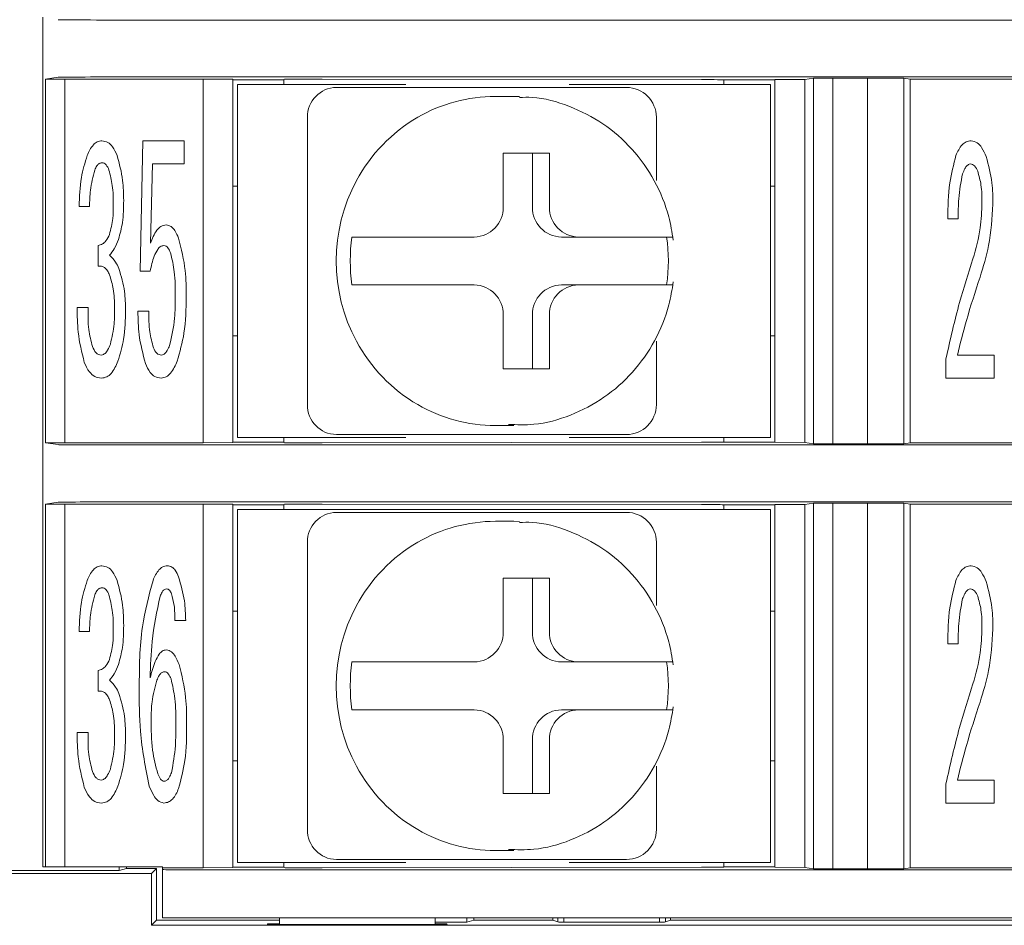
# Model space of a CAD drawing. Units: millimetres. Extents: x 65 to 695, y -19 to 342.
# Drawn here: x 472 to 489, y 69 to 84 of the extents above; entities that cross this region are included whole.
import ezdxf

# ---------------------------------------------------------------- set-up
doc = ezdxf.new("R2010")
doc.units = ezdxf.units.MM
doc.layers.get('0').update_dxf_attribs({"lineweight": 9})

msp = doc.modelspace()

# ---------------------------------------------------------------- linework, layer by layer
at = {"color": 7, "linetype": 'Continuous'}
for p, q in [((472.53480499, 84.28756543), (472.53480499, 83.23756629)), ((473.99045845, 84.23782349), (499.94423, 84.23782349)), ((472.53480499, 83.23756629), (472.53480499, 77.18756632)), ((472.57846353, 83.24934752), (472.79118878, 83.28124531)), ((472.57846353, 83.24934752), (472.89997657, 83.25091773)), ((472.57846353, 77.17578323), (472.57846353, 83.24934752)), ((472.89997657, 83.25091773), (475.20980557, 83.25091773)), ((472.89997657, 83.25091773), (472.89997657, 77.17421488)), ((473.99045845, 83.28730822), (499.94423, 83.28730822)), ((475.20980557, 83.25091773), (475.70980472, 83.24830071)), ((475.20980557, 77.17421488), (475.20980557, 83.25091773)), ((475.70980472, 83.24830071), (475.70980472, 77.17683376)), ((476.55980607, 83.23756629), (475.70980472, 83.23756629)), ((476.56848041, 83.24879245), (476.55980607, 83.24358822)), ((476.55980607, 83.16256688), (476.55980607, 83.24358822)), ((483.53490365, 83.2424073), (477.19787193, 83.25129957)), ((483.90936983, 83.23756629), (483.90547504, 83.23990204)), ((483.90936983, 83.23756629), (484.75980518, 83.23756629)), ((483.90980569, 83.16256688), (483.90980569, 83.23756629)), ((484.75980518, 83.24201615), (485.25980619, 83.24463502)), ((484.75980518, 77.1831146), (484.75980518, 83.24201615)), ((485.25980619, 83.24463502), (485.40473302, 83.26636464)), ((485.25980619, 83.24463502), (485.25980619, 77.18049572)), ((485.40473302, 83.26636464), (485.72624793, 83.26793485)), ((485.40473302, 77.1587661), (485.40473302, 83.26636464)), ((485.72624793, 83.26793485), (486.30440739, 83.26793485)), ((485.72624793, 83.26793485), (485.72624793, 77.15719775)), ((486.30440739, 83.26793485), (486.91487817, 83.26636464)), ((486.30440739, 77.15719775), (486.30440739, 83.26793485)), ((486.91487817, 83.26636464), (487.01790107, 83.25091773)), ((486.91487817, 83.26636464), (486.91487817, 77.1587661)), ((487.01790107, 83.25091773), (489.70980701, 83.25091773)), ((487.01790107, 77.17421488), (487.01790107, 83.25091773)), ((475.78480599, 77.26256759), (475.78480599, 83.16256688)), ((475.78480599, 83.16256688), (476.03656856, 83.16256688)), ((476.03656856, 83.16256688), (478.59744859, 83.16256688)), ((477.43708772, 83.11256603), (477.64414308, 83.11256603)), ((477.64414308, 83.11256603), (478.66553945, 83.11256603)), ((481.25919086, 83.11256603), (482.28058723, 83.11256603)), ((481.32728172, 83.16256688), (484.53656902, 83.16256688)), ((484.53656902, 83.16256688), (484.68480577, 83.16256688)), ((484.68480577, 83.16256688), (484.68480577, 77.26256759)), ((480.40235733, 82.96256536), (480.09177429, 82.96256536)), ((480.40235733, 82.96256536), (480.49339225, 82.96095044)), ((476.95412432, 77.81256572), (476.95412432, 82.61256688)), ((482.78058638, 81.55513764), (482.78058638, 82.61256688)), ((474.15912283, 80.04341856), (474.20658862, 82.2201001)), ((474.20658862, 82.2201001), (474.89749213, 82.2201001)), ((474.89749213, 82.2201001), (474.89749213, 81.8343407)), ((480.99578304, 82.01256604), (480.22304235, 82.01256604)), ((480.22304235, 82.01256604), (480.22304235, 81.1125657)), ((480.71108145, 81.1125657), (480.71108145, 82.01256604)), ((480.99578304, 81.1125657), (480.99578304, 82.01256604)), ((474.36707226, 81.8343407), (474.33542778, 80.51130385)), ((474.89749213, 81.8343407), (474.36707226, 81.8343407)), ((475.70980472, 81.46256604), (475.78480599, 81.46256604)), ((484.68480577, 81.46256604), (484.75980518, 81.46256604)), ((473.31527194, 81.12158836), (473.14122824, 81.12158836)), ((487.82280592, 80.91815957), (487.64876408, 80.91815957)), ((477.69666595, 80.61256469), (477.77431217, 80.61256469)), ((479.74007895, 80.61256469), (478.76591181, 80.61256469)), ((481.19404485, 80.61256469), (481.47874644, 80.61256469)), ((482.45291544, 80.61256469), (481.47874644, 80.61256469)), ((473.45767302, 80.12479008), (473.45767302, 80.47061996)), ((474.32789338, 80.04341856), (474.15912283, 80.04341856)), ((477.69666595, 79.81256605), (477.77431217, 79.81256605)), ((478.76591181, 79.81256605), (479.74007895, 79.81256605)), ((481.19404485, 79.81256605), (481.47874644, 79.81256605)), ((481.47874644, 79.81256605), (482.45291544, 79.81256605)), ((473.10958376, 79.43313406), (473.29116186, 79.43313406)), ((474.12220334, 79.37210635), (474.3037833, 79.37210635)), ((480.22304235, 79.31256504), (480.22304235, 78.4125647)), ((480.71108145, 78.4125647), (480.71108145, 79.31256504)), ((480.99578304, 78.4125647), (480.99578304, 79.31256504)), ((475.70980472, 78.96256656), (475.78480599, 78.96256656)), ((484.68480577, 78.96256656), (484.75980518, 78.96256656)), ((482.78058638, 77.81256572), (482.78058638, 78.8699931)), ((487.80698461, 78.63976643), (488.42404915, 78.63976643)), ((488.42404915, 78.63976643), (488.42404915, 78.25400517)), ((487.61711774, 78.25400517), (487.61711774, 78.578735)), ((480.22304235, 78.4125647), (480.99578304, 78.4125647)), ((488.42404915, 78.25400517), (487.61711774, 78.25400517)), ((480.09177429, 77.46256725), (480.40235733, 77.46256725)), ((480.40235733, 77.46256725), (480.31132241, 77.4641803)), ((477.64414308, 77.31256471), (477.43708772, 77.31256471)), ((478.66553945, 77.31256471), (477.64414308, 77.31256471)), ((482.28058723, 77.31256471), (481.25919086, 77.31256471)), ((472.53480499, 77.18756632), (472.53480499, 76.13756717)), ((472.57846353, 77.17578323), (472.79118878, 77.14388729)), ((472.89997657, 77.17421488), (472.57846353, 77.17578323)), ((472.89997657, 77.17421488), (475.20980557, 77.17421488)), ((473.99045845, 77.13782252), (499.94423, 77.13782252)), ((475.70980472, 77.17683376), (475.20980557, 77.17421488)), ((475.70980472, 77.18455628), (476.55980607, 77.18455628)), ((476.03656856, 77.26256759), (475.78480599, 77.26256759)), ((476.03656856, 77.26256759), (478.59744859, 77.26256759)), ((476.55980607, 77.26256759), (476.55980607, 77.18154625)), ((476.55980607, 77.18154625), (476.56848041, 77.17633829)), ((477.19787193, 77.1738349), (483.53490365, 77.18272344)), ((481.32728172, 77.26256759), (484.53656902, 77.26256759)), ((483.90547504, 77.18523056), (483.90958776, 77.1876967)), ((484.75980518, 77.1876967), (483.90958776, 77.1876967)), ((483.90980569, 77.26256759), (483.90980569, 77.1876967)), ((484.68480577, 77.26256759), (484.53656902, 77.26256759)), ((485.25980619, 77.18049572), (484.75980518, 77.1831146)), ((485.40473302, 77.1587661), (485.25980619, 77.18049572)), ((485.72624793, 77.15719775), (485.40473302, 77.1587661)), ((486.30440739, 77.15719775), (485.72624793, 77.15719775)), ((486.91487817, 77.1587661), (486.30440739, 77.15719775)), ((487.01790107, 77.17421488), (486.91487817, 77.1587661)), ((487.01790107, 77.17421488), (489.70980701, 77.17421488)), ((472.53480499, 76.13756717), (472.53480499, 70.08756534)), ((472.57846353, 76.14934654), (472.79118878, 76.1812462)), ((472.57846353, 76.14934654), (472.89997657, 76.15091861)), ((472.57846353, 70.08756534), (472.57846353, 76.14934654)), ((472.89997657, 76.15091861), (475.20980557, 76.15091861)), ((472.89997657, 76.15091861), (472.89997657, 70.08756534)), ((473.99045845, 76.18730725), (499.94423, 76.18730725)), ((475.20980557, 76.15091861), (475.70980472, 76.14829973)), ((475.20980557, 70.0742139), (475.20980557, 76.15091861)), ((475.70980472, 76.14829973), (475.70980472, 70.07683278)), ((476.55980607, 76.14057721), (475.70980472, 76.14057721)), ((476.56848041, 76.14879147), (476.55980607, 76.14358724)), ((476.55980607, 76.0625659), (476.55980607, 76.14358724)), ((483.53490365, 76.14240632), (477.19787193, 76.15129859)), ((483.90958776, 76.13743679), (483.90547504, 76.13990293)), ((483.90958776, 76.13743679), (484.75980518, 76.13743679)), ((483.90980569, 76.0625659), (483.90980569, 76.13743679)), ((484.75980518, 76.14201517), (485.25980619, 76.14463405)), ((484.75980518, 70.08311362), (484.75980518, 76.14201517)), ((485.25980619, 76.14463405), (485.40473302, 76.16636366)), ((485.25980619, 76.14463405), (485.25980619, 70.08049847)), ((485.40473302, 76.16636366), (485.72624793, 76.16793574)), ((485.40473302, 70.05876512), (485.40473302, 76.16636366)), ((485.72624793, 76.16793574), (486.30440739, 76.16793574)), ((485.72624793, 76.16793574), (485.72624793, 70.05719677)), ((486.30440739, 76.16793574), (486.91487817, 76.16636366)), ((486.30440739, 70.05719677), (486.30440739, 76.16793574)), ((486.91487817, 76.16636366), (487.01790107, 76.15091861)), ((486.91487817, 76.16636366), (486.91487817, 70.05876512)), ((487.01790107, 76.15091861), (489.70980701, 76.15091861)), ((487.01790107, 70.0742139), (487.01790107, 76.15091861)), ((475.78480599, 70.16256661), (475.78480599, 76.0625659)), ((475.78480599, 76.0625659), (476.03656856, 76.0625659)), ((476.03656856, 76.0625659), (484.53656902, 76.0625659)), ((477.43708772, 76.01256505), (477.64414308, 76.01256505)), ((477.64414308, 76.01256505), (478.66553945, 76.01256505)), ((481.25919086, 76.01256505), (482.28058723, 76.01256505)), ((484.53656902, 76.0625659), (484.68480577, 76.0625659)), ((484.68480577, 76.0625659), (484.68480577, 70.16256661)), ((480.40235733, 75.86256624), (480.09177429, 75.86256624)), ((480.40235733, 75.86256624), (480.49339225, 75.86094947)), ((476.95412432, 70.71256475), (476.95412432, 75.51256777)), ((482.78058638, 74.45513667), (482.78058638, 75.51256777)), ((480.99578304, 74.91256506), (480.22304235, 74.91256506)), ((480.22304235, 74.91256506), (480.22304235, 74.01256473)), ((480.71108145, 74.01256473), (480.71108145, 74.91256506)), ((480.99578304, 74.01256473), (480.99578304, 74.91256506)), ((475.70980472, 74.36256693), (475.78480599, 74.36256693)), ((484.68480577, 74.36256693), (484.75980518, 74.36256693)), ((474.92084784, 74.20467422), (474.73926974, 74.20467422)), ((473.31527194, 74.02158738), (473.14122824, 74.02158738)), ((487.82280592, 73.81816045), (487.64876408, 73.81816045)), ((477.69666595, 73.51256744), (477.77431217, 73.51256744)), ((479.74007895, 73.51256744), (478.76591181, 73.51256744)), ((481.19404485, 73.51256744), (481.47874644, 73.51256744)), ((482.45291544, 73.51256744), (481.47874644, 73.51256744)), ((473.45767302, 73.0247891), (473.45767302, 73.37061898)), ((477.69666595, 72.71256507), (477.77431217, 72.71256507)), ((478.76591181, 72.71256507), (479.74007895, 72.71256507)), ((481.19404485, 72.71256507), (481.47874644, 72.71256507)), ((481.47874644, 72.71256507), (482.45291544, 72.71256507)), ((473.10958376, 72.33313308), (473.29116186, 72.33313308)), ((480.22304235, 72.21256778), (480.22304235, 71.31256745)), ((480.71108145, 71.31256745), (480.71108145, 72.21256778)), ((480.99578304, 71.31256745), (480.99578304, 72.21256778)), ((475.70980472, 71.86256559), (475.78480599, 71.86256559)), ((484.68480577, 71.86256559), (484.75980518, 71.86256559)), ((482.78058638, 70.71256475), (482.78058638, 71.76999212)), ((487.80698461, 71.53976546), (488.42404915, 71.53976546)), ((488.42404915, 71.53976546), (488.42404915, 71.15400419)), ((487.61711774, 71.15400419), (487.61711774, 71.47873775)), ((480.22304235, 71.31256745), (480.99578304, 71.31256745)), ((488.42404915, 71.15400419), (487.61711774, 71.15400419)), ((477.64414308, 70.21256746), (477.43708772, 70.21256746)), ((478.66553945, 70.21256746), (477.64414308, 70.21256746)), ((480.09177429, 70.36256627), (480.40235733, 70.36256627)), ((480.40235733, 70.36256627), (480.31132241, 70.36418305)), ((482.28058723, 70.21256746), (481.25919086, 70.21256746)), ((472.57846353, 70.08756534), (472.53480499, 70.08756534)), ((472.89997657, 70.08756534), (472.57846353, 70.08756534)), ((472.89997657, 70.08756534), (474.53480532, 70.08756534)), ((473.80980609, 70.08756534), (473.80980609, 70.02591551)), ((473.93199002, 70.06256492), (473.80980609, 70.02591551)), ((473.93199002, 70.08756534), (473.93199002, 70.06256492)), ((473.93199002, 70.06256492), (474.43480549, 70.06256492)), ((474.34788702, 69.97564644), (474.43480549, 70.06256492)), ((474.43480549, 70.06256492), (474.43480549, 69.19948594)), ((474.53480532, 70.08756534), (474.53480532, 70.0742139)), ((474.53480532, 70.0742139), (474.53480532, 70.0441061)), ((474.53480532, 70.0742139), (475.20980557, 70.0742139)), ((475.70980472, 70.07683278), (475.20980557, 70.0742139)), ((475.70980472, 70.08455531), (476.55980607, 70.08455531)), ((476.03656856, 70.16256661), (475.78480599, 70.16256661)), ((476.03656856, 70.16256661), (478.59744859, 70.16256661)), ((476.55980607, 70.16256661), (476.55980607, 70.08154527)), ((476.55980607, 70.08154527), (476.56848041, 70.07634104)), ((477.19787193, 70.07383392), (483.53490365, 70.08272246)), ((481.32728172, 70.16256661), (484.53656902, 70.16256661)), ((483.90547504, 70.08522958), (483.90958776, 70.08769573)), ((484.75980518, 70.08769573), (483.90958776, 70.08769573)), ((483.90980569, 70.16256661), (483.90980569, 70.08769573)), ((484.68480577, 70.16256661), (484.53656902, 70.16256661)), ((485.25980619, 70.08049847), (484.75980518, 70.08311362)), ((485.25980619, 70.08049847), (485.40473302, 70.05876512)), ((485.72624793, 70.05719677), (485.40473302, 70.05876512)), ((485.72624793, 70.05719677), (486.30440739, 70.05719677)), ((486.91487817, 70.05876512), (486.30440739, 70.05719677)), ((486.91487817, 70.05876512), (487.01790107, 70.0742139)), ((487.01790107, 70.0742139), (489.70980701, 70.0742139)), ((474.34788702, 69.97564644), (471.37172373, 69.97564644)), ((473.80980609, 70.02591551), (472.00980542, 70.02591551)), ((474.34788702, 69.11256746), (474.34788702, 69.97564644)), ((474.53480532, 69.23756585), (474.53480532, 70.0441061)), ((475.73480514, 70.03782527), (499.03480468, 70.03782527)), ((475.73480514, 69.23756585), (474.53480532, 69.23756585)), ((475.73480514, 69.23756585), (499.03480468, 69.23756585)), ((476.4848048, 69.12827329), (476.4848048, 69.23756585)), ((479.08480597, 69.12827329), (479.08480597, 69.23756585)), ((479.6161106, 69.16387961), (479.6161106, 69.23756585)), ((479.7348058, 69.19948594), (479.7348058, 69.23756585)), ((481.05218952, 69.23756585), (481.05218952, 69.19948594)), ((481.13480528, 69.23756585), (481.13480528, 69.16962401)), ((481.23480511, 69.16283281), (481.23480511, 69.23756585)), ((482.83480612, 69.23756585), (482.83480612, 69.16283281)), ((482.93480595, 69.16962401), (482.93480595, 69.23756585)), ((483.01741985, 69.23756585), (483.01741985, 69.19948594)), ((474.34788702, 69.11256746), (474.43480549, 69.19948594)), ((491.88480658, 69.11256746), (474.34788702, 69.11256746)), ((474.43480549, 69.19948594), (476.4848048, 69.19948594)), ((476.28480514, 69.12827329), (476.2856098, 69.13978816)), ((479.28480563, 69.12827329), (476.28480514, 69.12827329)), ((476.2856098, 69.13978816), (476.4848048, 69.13978816)), ((479.08480597, 69.16387961), (479.6161106, 69.16387961)), ((479.08480597, 69.13978816), (479.28400097, 69.13978816)), ((479.28400097, 69.13978816), (479.28480563, 69.12827329)), ((479.6161106, 69.16387961), (479.7348058, 69.19948594)), ((479.7348058, 69.19948594), (481.05218952, 69.19948594)), ((481.15360124, 69.16283281), (481.05218952, 69.19948594)), ((482.91601, 69.16283281), (481.15360124, 69.16283281)), ((482.91601, 69.16283281), (483.01741985, 69.19948594)), ((483.01741985, 69.19948594), (490.98480625, 69.19948594))]:
    msp.add_line(p, q, dxfattribs=at)
for centre, radius, start, end in [((477.44575782, 82.62093772), 0.49170476, 91.010334039, 180.9754568), ((482.28058724, 82.61256604), 0.5, 0, 90), ((480.09416899, 80.37617976), 2.5863867, 90.053049369, 120.15424379), ((480.1566678, 80.27523681), 2.70506673, 120.224873649, 151.761070849), ((480.26830738, 80.21256537), 2.83307318, 151.712731475, 208.287268525), ((479.73140859, 81.10419329), 0.49170504, 271.010363419, 0.975640735), ((481.20271793, 81.10419591), 0.49170772, 179.024670639, 268.989325207), ((481.4874168, 81.10419329), 0.49170504, 179.024359265, 268.989636581), ((480.5141744, 80.21256537), 2.84576059, 171.919763709, 188.080236291), ((480.13524967, 80.21256537), 2.84576059, 351.919763709, 8.080236291), ((479.73141073, 79.32093953), 0.49170294, 359.024113886, 88.989881959), ((481.20271579, 79.3209369), 0.49170561, 91.010429417, 180.975574737), ((481.48741465, 79.32093953), 0.49170294, 91.010118041, 180.975886114), ((480.15668939, 80.14991891), 2.70509757, 208.239178788, 239.774977579), ((477.4457608, 77.80419593), 0.49170772, 179.024670639, 268.989325207), ((480.09416939, 80.04895433), 2.58638819, 239.845765097, 269.946941744), ((482.28058724, 77.81256604), 0.5, 270, 0), ((477.44575485, 75.52093965), 0.4917018, 91.009993286, 180.975584237), ((482.28058724, 75.51256604), 0.5, 0, 90), ((480.09418105, 73.27613598), 2.58643138, 90.053315496, 120.153977663), ((480.15667106, 73.17523679), 2.70506915, 120.224923804, 151.761121559), ((480.26830738, 73.11256439), 2.83307318, 151.712731475, 208.287268525), ((479.73141611, 74.0041887), 0.49169758, 271.009501814, 0.97607571), ((481.2027104, 74.00419133), 0.49170025, 179.024235662, 268.990186815), ((481.48740927, 74.0041887), 0.49169758, 179.02392429, 268.990498186), ((480.51420665, 73.11256626), 2.84579278, 171.91981783, 188.08018217), ((480.13521743, 73.11256626), 2.84579278, 351.91981783, 8.08018217), ((479.73141454, 72.22094229), 0.49169913, 359.024104386, 88.990318091), ((481.20271198, 72.22093966), 0.4917018, 91.009993286, 180.975584237), ((481.48741084, 72.22094229), 0.49169913, 91.009681909, 180.975895614), ((480.15668939, 73.04991794), 2.70509757, 208.239178788, 239.774977579), ((477.44575328, 70.70419135), 0.49170025, 179.024235662, 268.990186815), ((480.09416939, 72.94895335), 2.58638819, 239.845765097, 269.946941744), ((482.28058724, 70.71256604), 0.5, 270, 0)]:
    msp.add_arc(centre, radius, start, end, dxfattribs=at)
for centre, major_axis, start_param, end_param in [((473.99045849, 84.24410695), (1.2, 0), 3.1764992386, 4.7123889804), ((473.99045849, 83.28102514), (1.2, 0), 1.5707963268, 3.1066860686), ((477.06846221, 83.24877005), (0.5, 0), 1.308996939, 3.1328660073), ((483.40549463, 83.23987925), (0.5, 0), 0.0087266463, 1.308996939), ((473.99045849, 77.14410695), (1.2, 0), 3.1764992386, 4.7123889804), ((477.06846221, 77.17636204), (0.5, 0), 3.1503192999, 4.9741883682), ((483.40549463, 77.18525284), (0.5, 0), 4.9741883682, 6.2744586609), ((473.99045849, 76.18102514), (1.2, 0), 1.5707963268, 3.1066860685), ((477.06846221, 76.14877005), (0.5, 0), 1.308996939, 3.1328660073), ((483.40549463, 76.13987925), (0.5, 0), 0.0087266463, 1.308996939), ((477.06846221, 70.07636204), (0.5, 0), 3.1503192999, 4.9741883682), ((483.40549463, 70.08525284), (0.5, 0), 4.9741883682, 6.2744586609), ((475.73480542, 70.04410695), (1.2, 0), 3.1415926536, 4.7123889804)]:
    msp.add_ellipse(centre, major_axis=major_axis, ratio=0.0052360356, start_param=start_param, end_param=end_param, dxfattribs=at)
for points, knots in [([(478.66553945, 83.11256603), (478.83049904, 83.11256603), (479.52193549, 83.11256603), (480.39749949, 83.11256603), (481.0771848, 83.11256603), (481.25919086, 83.11256603)], [0, 0, 0, 0, 0.1866113427, 0.7821908605, 1, 1, 1, 1]), ([(483.06409774, 80.56254149), (483.04218118, 80.6929031), (482.9843477, 81.03690167), (482.76676683, 81.56480513), (482.39210172, 82.09640314), (481.90317678, 82.52539628), (481.33085169, 82.81360332), (480.84637801, 82.95518964), (480.56462101, 82.94619005), (480.4947259, 82.94395753)], [0, 0, 0, 0, 0.10288615033, 0.27149626523, 0.44035079663, 0.60894417543, 0.77709108123, 0.94470326051, 1, 1, 1, 1]), ([(473.27534055, 81.97598741), (473.30351466, 82.03908544), (473.34277472, 82.12701129), (473.43974553, 82.2089854), (473.49391803, 82.21639923), (473.52096011, 82.2201001)], [0, 0, 0, 0, 0.5600108456, 0.7803641081, 1, 1, 1, 1]), ([(473.52096011, 82.2201001), (473.55585212, 82.21416222), (473.62587503, 82.20224582), (473.71571368, 82.10778698), (473.75195322, 82.02600324), (473.77411594, 81.97598741)], [0, 0, 0, 0, 0.2783932128, 0.5586926309, 1, 1, 1, 1]), ([(487.78362704, 81.97598741), (487.81247624, 82.04031447), (487.85269256, 82.12998756), (487.95406626, 82.21000468), (488.00923513, 82.21673794), (488.03678287, 82.2201001)], [0, 0, 0, 0, 0.5596003345, 0.7800930742, 1, 1, 1, 1]), ([(488.03678287, 82.2201001), (488.07270718, 82.21243299), (488.14494588, 82.19701552), (488.23037552, 82.09220733), (488.26733465, 82.00746913), (488.28993869, 81.9556436)], [0, 0, 0, 0, 0.2775777644, 0.5581696232, 1, 1, 1, 1]), ([(473.14122824, 81.12158836), (473.14636855, 81.28448863), (473.15554343, 81.5752467), (473.23875093, 81.85358923), (473.27534055, 81.97598741)], [0, 0, 0, 0, 0.5602605614, 1, 1, 1, 1]), ([(473.77411594, 81.97598741), (473.81211658, 81.8379951), (473.880041, 81.59134013), (473.88339368, 81.3358547), (473.88487068, 81.22330182)], [0, 0, 0, 0, 0.5594548106, 1, 1, 1, 1]), ([(487.64876408, 80.91815957), (487.65111465, 81.11892802), (487.65530851, 81.47713725), (487.7444482, 81.82367604), (487.78362704, 81.97598741)], [0, 0, 0, 0, 0.56047815814, 1, 1, 1, 1]), ([(488.28993869, 81.9556436), (488.32833068, 81.81000604), (488.39696191, 81.54965785), (488.39955345, 81.28075429), (488.4006953, 81.16227412)], [0, 0, 0, 0, 0.55939529741, 1, 1, 1, 1]), ([(473.40191846, 81.73187287), (473.37332383, 81.61973237), (473.32220486, 81.41925743), (473.31739242, 81.21263261), (473.31527194, 81.12158836)], [0, 0, 0, 0, 0.5593741008, 1, 1, 1, 1]), ([(473.52096011, 81.85393014), (473.50411141, 81.85061921), (473.47020838, 81.84395695), (473.42992184, 81.79533787), (473.41253034, 81.75592292), (473.40191846, 81.73187287)], [0, 0, 0, 0, 0.278043197, 0.5594794552, 1, 1, 1, 1]), ([(473.63925112, 81.73187287), (473.62575682, 81.76275166), (473.60691435, 81.8058686), (473.56090042, 81.84797491), (473.5342383, 81.85195032), (473.52096011, 81.85393014)], [0, 0, 0, 0, 0.55880742924, 0.78027863317, 1, 1, 1, 1]), ([(473.71082698, 81.14193217), (473.71062532, 81.25388683), (473.71026554, 81.45362493), (473.66093259, 81.64692076), (473.63925112, 81.73187287)], [0, 0, 0, 0, 0.5605072962, 1, 1, 1, 1]), ([(488.02096156, 81.83358633), (488.00206289, 81.82633338), (487.96365301, 81.81159239), (487.92722269, 81.74639128), (487.90680711, 81.69942529), (487.89438365, 81.67084516)], [0, 0, 0, 0, 0.27493229, 0.5587758046, 1, 1, 1, 1]), ([(488.14753947, 81.71153092), (488.13340484, 81.74392661), (488.11368166, 81.78913091), (488.06240387, 81.82854572), (488.03476103, 81.83190791), (488.02096156, 81.83358633)], [0, 0, 0, 0, 0.5588133171, 0.7797569906, 1, 1, 1, 1]), ([(487.89438365, 81.67084516), (487.86798512, 81.53167964), (487.82077943, 81.28282465), (487.82218596, 81.02972152), (487.82280592, 80.91815957)], [0, 0, 0, 0, 0.55922332732, 1, 1, 1, 1]), ([(488.21836097, 81.18261606), (488.21773915, 81.28323208), (488.21662944, 81.46279512), (488.16863903, 81.63556888), (488.14753947, 81.71153092)], [0, 0, 0, 0, 0.5603381458, 1, 1, 1, 1]), ([(473.64753803, 80.65370307), (473.66980568, 80.74346976), (473.70961869, 80.90396633), (473.71045738, 81.06914077), (473.71082698, 81.14193217)], [0, 0, 0, 0, 0.5593059668, 1, 1, 1, 1]), ([(473.88487068, 81.22330182), (473.88386534, 81.09947668), (473.8820714, 80.87852108), (473.82330624, 80.6658293), (473.79747351, 80.57233156)], [0, 0, 0, 0, 0.5604073267, 1, 1, 1, 1]), ([(488.06842921, 80.24684922), (488.11685543, 80.41842263), (488.20334619, 80.72485819), (488.2137724, 81.04272363), (488.21836097, 81.18261606)], [0, 0, 0, 0, 0.5599004503, 1, 1, 1, 1]), ([(488.4006953, 81.16227412), (488.38744963, 80.92957939), (488.36378726, 80.5138884), (488.24084168, 80.11660139), (488.18671835, 79.94170696)], [0, 0, 0, 0, 0.5597781321, 1, 1, 1, 1]), ([(474.33542778, 80.51130385), (474.36349917, 80.58594716), (474.40259822, 80.68991364), (474.50321864, 80.79837129), (474.56573969, 80.81043785), (474.59687052, 80.8164461)], [0, 0, 0, 0, 0.56102829999, 0.78142479319, 1, 1, 1, 1]), ([(474.59687052, 80.8164461), (474.62634691, 80.80911655), (474.68564107, 80.79437255), (474.75290749, 80.7052707), (474.78371248, 80.63541341), (474.8025587, 80.59267537)], [0, 0, 0, 0, 0.27733383361, 0.55787949599, 1, 1, 1, 1]), ([(473.45767302, 80.47061996), (473.48284919, 80.47732074), (473.53332993, 80.49075648), (473.6026638, 80.55629443), (473.63053648, 80.61679775), (473.64753803, 80.65370307)], [0, 0, 0, 0, 0.2795643687, 0.5605545381, 1, 1, 1, 1]), ([(473.79747351, 80.57233156), (473.77687846, 80.51854554), (473.7401594, 80.4226501), (473.67579959, 80.34289766), (473.64753803, 80.30787692)], [0, 0, 0, 0, 0.5608819295, 1, 1, 1, 1]), ([(474.8025587, 80.59267537), (474.84706062, 80.4131331), (474.92662444, 80.09213424), (474.92836818, 79.76179401), (474.92913661, 79.6162209)], [0, 0, 0, 0, 0.5593236868, 1, 1, 1, 1]), ([(478.76591181, 80.61256469), (478.67513715, 80.61256469), (478.49210993, 80.61256469), (478.21853046, 80.61256469), (478.01468739, 80.61256469), (477.86037912, 80.61256469), (477.79770759, 80.61256469), (477.77449626, 80.61256469), (477.77431217, 80.61256469)], [0, 0, 0, 0, 0.216931335, 0.4373945038, 0.6538167105, 0.7874541141, 0.9983143652, 1, 1, 1, 1]), ([(483.05566741, 80.61256469), (483.05622804, 80.61256469), (483.06816408, 80.61256469), (483.01724171, 80.61256469), (482.88797912, 80.61256469), (482.68871973, 80.61256469), (482.52833171, 80.61256469), (482.45291544, 80.61256469)], [0, 0, 0, 0, 0.012425584, 0.2645458871, 0.5177001597, 0.7732171173, 1, 1, 1, 1]), ([(474.55693727, 80.47061996), (474.5356858, 80.46598455), (474.49298472, 80.45667051), (474.43817949, 80.3866368), (474.37392386, 80.25292706), (474.34630891, 80.12723713), (474.32789338, 80.04341856)], [0, 0, 0, 0, 0.1239760725, 0.2491080081, 0.4992543614, 1, 1, 1, 1]), ([(474.66769387, 80.34856082), (474.65489955, 80.37833222), (474.6370355, 80.41990047), (474.59548723, 80.46377547), (474.56973857, 80.46834711), (474.55693727, 80.47061996)], [0, 0, 0, 0, 0.5592763096, 0.7808882627, 1, 1, 1, 1]), ([(473.64753803, 80.30787692), (473.68520759, 80.27174137), (473.75255686, 80.20713476), (473.78948625, 80.12173877), (473.80576042, 80.08410619)], [0, 0, 0, 0, 0.5593166343, 1, 1, 1, 1]), ([(474.74680414, 79.6162209), (474.74735135, 79.75487925), (474.74832743, 80.00220821), (474.69230766, 80.24283499), (474.66769387, 80.34856082)], [0, 0, 0, 0, 0.5606232008, 1, 1, 1, 1]), ([(487.61711774, 78.578735), (487.6878107, 78.89382953), (487.81405044, 79.45650861), (487.99070111, 80.00535236), (488.06842921, 80.24684922)], [0, 0, 0, 0, 0.55998978425, 1, 1, 1, 1]), ([(473.64753803, 79.98239086), (473.637961, 80.00471211), (473.61883834, 80.04928143), (473.57343503, 80.10106777), (473.51518282, 80.1288056), (473.47685005, 80.12612908), (473.45767302, 80.12479008)], [0, 0, 0, 0, 0.2807544108, 0.5605882841, 0.7801721159, 1, 1, 1, 1]), ([(473.80576042, 80.08410619), (473.84314245, 79.95756848), (473.90993617, 79.73147256), (473.91450385, 79.49609529), (473.91651516, 79.39245016)], [0, 0, 0, 0, 0.559663825, 1, 1, 1, 1]), ([(473.73418455, 79.43313406), (473.73150961, 79.53796124), (473.7267337, 79.72512215), (473.67173322, 79.90379229), (473.64753803, 79.98239086)], [0, 0, 0, 0, 0.5600912183, 1, 1, 1, 1]), ([(488.18671835, 79.94170696), (488.1075054, 79.70108401), (487.96605245, 79.27139637), (487.85558905, 78.83276597), (487.80698461, 78.63976643)], [0, 0, 0, 0, 0.55999506889, 1, 1, 1, 1]), ([(477.77431217, 79.81256605), (477.78496919, 79.81256605), (477.81169751, 79.81256605), (477.89945153, 79.81256605), (478.06426618, 79.81256605), (478.30914612, 79.81256605), (478.55445124, 79.81256605), (478.70451076, 79.81256605), (478.76591181, 79.81256605)], [0, 0, 0, 0, 0.0849621547, 0.2130891788, 0.4254910944, 0.6378315212, 0.8518086222, 1, 1, 1, 1]), ([(480.30999062, 77.48117507), (480.4515366, 77.47609706), (480.80422352, 77.46344428), (481.35506373, 77.61799937), (481.91993753, 77.91271879), (482.40136325, 78.3396155), (482.77064291, 78.86831754), (482.98521876, 79.39215111), (483.04247083, 79.7336053), (483.06409774, 79.86258925)], [0, 0, 0, 0, 0.1066231315, 0.2656704541, 0.424592814, 0.5836526851, 0.7430635567, 0.9029425437, 1, 1, 1, 1]), ([(482.45291544, 79.81256605), (482.46438184, 79.81256605), (482.56638594, 79.81256605), (482.74736698, 79.81256605), (482.93750664, 79.81256605), (483.04601188, 79.81256605), (483.0471772, 79.81256605), (483.04765058, 79.81256605)], [0, 0, 0, 0, 0.03393251, 0.3018606941, 0.564906998, 0.823256046, 1, 1, 1, 1]), ([(474.6518707, 78.80250947), (474.6857594, 78.95244675), (474.74635877, 79.22056288), (474.74666789, 79.49517763), (474.74680414, 79.6162209)], [0, 0, 0, 0, 0.55922515887, 1, 1, 1, 1]), ([(474.92913661, 79.6162209), (474.92683807, 79.41094321), (474.92273602, 79.04459884), (474.82251272, 78.69274632), (474.77844862, 78.53805111)], [0, 0, 0, 0, 0.5603407672, 1, 1, 1, 1]), ([(473.2278729, 78.5177073), (473.18610183, 78.68601953), (473.11141893, 78.98694661), (473.11014511, 79.29665112), (473.10958376, 79.43313406)], [0, 0, 0, 0, 0.55931238393, 1, 1, 1, 1]), ([(473.29116186, 79.43313406), (473.28944777, 79.30968623), (473.28638979, 79.08945217), (473.33943001, 78.87598017), (473.36273958, 78.78216566)], [0, 0, 0, 0, 0.5605301011, 1, 1, 1, 1]), ([(473.6633612, 78.82284955), (473.68880603, 78.93531254), (473.73430145, 79.13639669), (473.73422031, 79.34236179), (473.73418455, 79.43313406)], [0, 0, 0, 0, 0.5592832531, 1, 1, 1, 1]), ([(473.91651516, 79.39245016), (473.91372299, 79.22956929), (473.90873919, 78.93884017), (473.82622484, 78.66046619), (473.78993911, 78.53805111)], [0, 0, 0, 0, 0.56024956847, 1, 1, 1, 1]), ([(474.24878126, 78.49736721), (474.20627339, 78.65792483), (474.13028489, 78.94494306), (474.12467505, 79.24146041), (474.12220334, 79.37210635)], [0, 0, 0, 0, 0.5593986471, 1, 1, 1, 1]), ([(474.3037833, 79.37210635), (474.30437953, 79.25610352), (474.30544334, 79.0491253), (474.35924537, 78.84954538), (474.38289357, 78.76182184)], [0, 0, 0, 0, 0.5604591325, 1, 1, 1, 1]), ([(473.36273958, 78.78216566), (473.37956431, 78.74411226), (473.40304047, 78.69101496), (473.4639672, 78.64560302), (473.49644928, 78.6417106), (473.51267321, 78.63976643)], [0, 0, 0, 0, 0.55870891458, 0.77958705962, 1, 1, 1, 1]), ([(473.51267321, 78.63976643), (473.53499536, 78.64706838), (473.58024054, 78.66186882), (473.62511167, 78.73583141), (473.64888577, 78.78991778), (473.6633612, 78.82284955)], [0, 0, 0, 0, 0.2758207348, 0.559066241, 1, 1, 1, 1]), ([(474.51775839, 78.63976643), (474.53764695, 78.64632523), (474.57782416, 78.65957477), (474.61789519, 78.72516268), (474.63900168, 78.77321254), (474.6518707, 78.80250947)], [0, 0, 0, 0, 0.2767169527, 0.5590004727, 1, 1, 1, 1]), ([(474.38289357, 78.76182184), (474.39837594, 78.72861057), (474.41998259, 78.68226212), (474.47477003, 78.64392223), (474.50343205, 78.6411514), (474.51775839, 78.63976643)], [0, 0, 0, 0, 0.5583877569, 0.7792658158, 1, 1, 1, 1]), ([(473.51267321, 78.25400517), (473.47400984, 78.25984528), (473.39650346, 78.27155262), (473.29322142, 78.37199626), (473.25267295, 78.46240932), (473.2278729, 78.5177073)], [0, 0, 0, 0, 0.2788056625, 0.5589067328, 1, 1, 1, 1]), ([(473.78993911, 78.53805111), (473.7584475, 78.46545745), (473.71457773, 78.36433), (473.60524187, 78.26869169), (473.54348676, 78.25889391), (473.51267321, 78.25400517)], [0, 0, 0, 0, 0.560381838, 0.7806464753, 1, 1, 1, 1]), ([(474.50947148, 78.25400517), (474.47386428, 78.25932175), (474.40249677, 78.26997778), (474.30890246, 78.36377058), (474.27159595, 78.44667018), (474.24878126, 78.49736721)], [0, 0, 0, 0, 0.2789100857, 0.5590193542, 1, 1, 1, 1]), ([(474.77844862, 78.53805111), (474.7475, 78.46695644), (474.70439377, 78.36793352), (474.60049864, 78.26970003), (474.53976823, 78.25922892), (474.50947148, 78.25400517)], [0, 0, 0, 0, 0.5605706859, 0.7807806619, 1, 1, 1, 1]), ([(481.25919086, 77.31256471), (481.10242836, 77.31256471), (480.4453504, 77.31256471), (479.57976821, 77.31256471), (478.85864247, 77.31256471), (478.66553945, 77.31256471)], [0, 0, 0, 0, 0.1866113293, 0.7821908176, 1, 1, 1, 1]), ([(478.66553945, 76.01256505), (478.83049904, 76.01256505), (479.52193549, 76.01256505), (480.39749949, 76.01256505), (481.0771848, 76.01256505), (481.25919086, 76.01256505)], [0, 0, 0, 0, 0.1866113427, 0.7821908605, 1, 1, 1, 1]), ([(483.06409774, 73.46254052), (483.04218114, 73.59290211), (482.98434747, 73.93690121), (482.76676728, 74.46480553), (482.39210224, 74.99640404), (481.90317617, 75.42539532), (481.33085147, 75.71360177), (480.84637819, 75.85519069), (480.56462102, 75.84619096), (480.4947259, 75.84395842)], [0, 0, 0, 0, 0.1028861252, 0.2714966466, 0.4403511368, 0.6089441594, 0.7770910241, 0.944703274, 1, 1, 1, 1]), ([(473.27534055, 74.87598644), (473.30351449, 74.93908518), (473.34277425, 75.02701184), (473.43974553, 75.10898628), (473.49391803, 75.11640011), (473.52096011, 75.12010098)], [0, 0, 0, 0, 0.5600127802, 0.7803650738, 1, 1, 1, 1]), ([(473.52096011, 75.12010098), (473.55585211, 75.11416311), (473.62587501, 75.10224669), (473.71571417, 75.00778749), (473.75195335, 74.92600296), (473.77411594, 74.87598644)], [0, 0, 0, 0, 0.2783919828, 0.5586901625, 1, 1, 1, 1]), ([(474.37535917, 74.87598644), (474.40263882, 74.93787865), (474.44065733, 75.02413525), (474.53295471, 75.10815638), (474.58615896, 75.11612636), (474.61269183, 75.12010098)], [0, 0, 0, 0, 0.560138604, 0.7806418514, 1, 1, 1, 1]), ([(474.61269183, 75.12010098), (474.63890448, 75.11570362), (474.69148727, 75.10688247), (474.75846586, 75.03561753), (474.78582531, 74.97443447), (474.8025587, 74.93701414)], [0, 0, 0, 0, 0.278534694, 0.5587427721, 1, 1, 1, 1]), ([(487.78362704, 74.87598644), (487.81247567, 74.94031488), (487.85269095, 75.02998937), (487.95406708, 75.11000304), (488.00923523, 75.11673797), (488.03678287, 75.12010098)], [0, 0, 0, 0, 0.5596032767, 0.7800925564, 1, 1, 1, 1]), ([(488.03678287, 75.12010098), (488.07270728, 75.11243468), (488.14494685, 75.09701868), (488.23037516, 74.99220749), (488.26733453, 74.90746855), (488.28993869, 74.85564263)], [0, 0, 0, 0, 0.2775745003, 0.5581681, 1, 1, 1, 1]), ([(473.14122824, 74.02158738), (473.14636843, 74.1844883), (473.15554304, 74.47524643), (473.23875093, 74.75358887), (473.27534055, 74.87598644)], [0, 0, 0, 0, 0.5602626659, 1, 1, 1, 1]), ([(473.77411594, 74.87598644), (473.81211657, 74.73799537), (473.88004138, 74.4913411), (473.88339379, 74.23585622), (473.88487068, 74.12330271)], [0, 0, 0, 0, 0.5594513506, 1, 1, 1, 1]), ([(474.14556091, 73.08582053), (474.14713356, 73.42598866), (474.14993971, 74.03296421), (474.30652791, 74.61857173), (474.37535917, 74.87598644)], [0, 0, 0, 0, 0.5604313595, 1, 1, 1, 1]), ([(474.8025587, 74.93701414), (474.84099803, 74.80291681), (474.90970325, 74.56323556), (474.91743976, 74.31432418), (474.92084784, 74.20467422)], [0, 0, 0, 0, 0.5594819261, 1, 1, 1, 1]), ([(487.64876408, 73.81816045), (487.65111459, 74.01892892), (487.65530833, 74.37713756), (487.7444482, 74.72367569), (487.78362704, 74.87598644)], [0, 0, 0, 0, 0.5604791112, 1, 1, 1, 1]), ([(488.28993869, 74.85564263), (488.32833068, 74.71000569), (488.39696202, 74.44965814), (488.39955348, 74.18075518), (488.4006953, 74.062275)], [0, 0, 0, 0, 0.5593942992, 1, 1, 1, 1]), ([(473.52096011, 74.75393102), (473.50411141, 74.75062009), (473.4702084, 74.74395783), (473.42992138, 74.69533836), (473.41253021, 74.65592262), (473.40191846, 74.63187189)], [0, 0, 0, 0, 0.27804063673, 0.55947430344, 1, 1, 1, 1]), ([(473.63925112, 74.63187189), (473.62575686, 74.66275083), (473.60691444, 74.70586797), (473.56090018, 74.74797356), (473.53423827, 74.75195045), (473.52096011, 74.75393102)], [0, 0, 0, 0, 0.558806023, 0.7802766695, 1, 1, 1, 1]), ([(474.60440492, 74.73358721), (474.58831505, 74.72976099), (474.5558377, 74.72203777), (474.5203723, 74.67258202), (474.50376914, 74.63465255), (474.49364831, 74.6115318)], [0, 0, 0, 0, 0.2771105282, 0.5593466551, 1, 1, 1, 1]), ([(474.68351518, 74.6522157), (474.67460644, 74.67296154), (474.66217278, 74.70191587), (474.63091918, 74.72926479), (474.613225, 74.73214934), (474.60440492, 74.73358721)], [0, 0, 0, 0, 0.5589933108, 0.7801696784, 1, 1, 1, 1]), ([(474.73926974, 74.20467422), (474.73921735, 74.28966794), (474.73912387, 74.44134775), (474.70049735, 74.58781938), (474.68351518, 74.6522157)], [0, 0, 0, 0, 0.56034954331, 1, 1, 1, 1]), ([(488.02096156, 74.73358721), (488.002063, 74.72633351), (487.96365412, 74.71159129), (487.92722148, 74.64639179), (487.90680678, 74.59942517), (487.89438365, 74.57084418)], [0, 0, 0, 0, 0.2749349717, 0.558770002, 1, 1, 1, 1]), ([(488.14753947, 74.6115318), (488.1334043, 74.64392625), (488.11368014, 74.68912934), (488.06240448, 74.72854688), (488.03476111, 74.7319089), (488.02096156, 74.73358721)], [0, 0, 0, 0, 0.5588062921, 0.7797563641, 1, 1, 1, 1]), ([(473.40191846, 74.63187189), (473.37332383, 74.5197314), (473.32220486, 74.31925646), (473.31739242, 74.11263163), (473.31527194, 74.02158738)], [0, 0, 0, 0, 0.5593741008, 1, 1, 1, 1]), ([(473.71082698, 74.04193119), (473.71062543, 74.15388649), (473.71026585, 74.35362463), (473.66093258, 74.5469204), (473.63925112, 74.63187189)], [0, 0, 0, 0, 0.5605103785, 1, 1, 1, 1]), ([(474.49364831, 74.6115318), (474.44092296, 74.35989565), (474.34666378, 73.91003584), (474.33363452, 73.45087975), (474.32789338, 73.24855984)], [0, 0, 0, 0, 0.5593657219, 1, 1, 1, 1]), ([(487.89438365, 74.57084418), (487.86798513, 74.43167929), (487.82077936, 74.18282493), (487.82218593, 73.92972241), (487.82280592, 73.81816045)], [0, 0, 0, 0, 0.5592222561, 1, 1, 1, 1]), ([(488.21836097, 74.08261509), (488.21773921, 74.18323173), (488.21662959, 74.3627954), (488.16863902, 74.53556977), (488.14753947, 74.6115318)], [0, 0, 0, 0, 0.5603396722, 1, 1, 1, 1]), ([(473.64753803, 73.55370209), (473.66980569, 73.6434694), (473.70961846, 73.80396601), (473.71045731, 73.96914043), (473.71082698, 74.04193119)], [0, 0, 0, 0, 0.5593097039, 1, 1, 1, 1]), ([(473.88487068, 74.12330271), (473.88386529, 73.9994782), (473.88207125, 73.77852323), (473.82330625, 73.56583205), (473.79747351, 73.4723343)], [0, 0, 0, 0, 0.5604060868, 1, 1, 1, 1]), ([(488.06842921, 73.14684824), (488.11685543, 73.3184229), (488.2033456, 73.62485857), (488.21377224, 73.94272392), (488.21836097, 74.08261509)], [0, 0, 0, 0, 0.5599043179, 1, 1, 1, 1]), ([(488.4006953, 74.062275), (488.38744968, 73.82957964), (488.36378745, 73.41388801), (488.24084169, 73.01660042), (488.18671835, 72.84170599)], [0, 0, 0, 0, 0.5597787883, 1, 1, 1, 1]), ([(474.32789338, 73.24855984), (474.35171623, 73.34064765), (474.38744491, 73.47875776), (474.46140175, 73.62690562), (474.52636361, 73.70063585), (474.57345551, 73.71119494), (474.59687052, 73.71644513)], [0, 0, 0, 0, 0.500708905, 0.7509459264, 0.8761654463, 1, 1, 1, 1]), ([(474.59687052, 73.71644513), (474.6277027, 73.70743326), (474.68993074, 73.68924476), (474.75786162, 73.59227815), (474.79027239, 73.51785039), (474.8100931, 73.4723343)], [0, 0, 0, 0, 0.2761378891, 0.5573242164, 1, 1, 1, 1]), ([(473.45767302, 73.37061898), (473.48284919, 73.37731976), (473.53332993, 73.39075551), (473.6026638, 73.45629345), (473.63053648, 73.51679677), (473.64753803, 73.55370209)], [0, 0, 0, 0, 0.2795643687, 0.5605545381, 1, 1, 1, 1]), ([(478.76591181, 73.51256744), (478.67513715, 73.51256744), (478.49210993, 73.51256744), (478.21853046, 73.51256744), (478.01468739, 73.51256744), (477.86037912, 73.51256744), (477.79770759, 73.51256744), (477.77449626, 73.51256744), (477.77431217, 73.51256744)], [0, 0, 0, 0, 0.216931335, 0.4373945038, 0.6538167105, 0.7874541141, 0.9983143652, 1, 1, 1, 1]), ([(483.05566741, 73.51256744), (483.05622804, 73.51256744), (483.06816408, 73.51256744), (483.01724171, 73.51256744), (482.88797912, 73.51256744), (482.68871973, 73.51256744), (482.52833171, 73.51256744), (482.45291544, 73.51256744)], [0, 0, 0, 0, 0.012425584, 0.2645458871, 0.5177001597, 0.7732171173, 1, 1, 1, 1]), ([(473.79747351, 73.4723343), (473.77687867, 73.41854694), (473.74016031, 73.32264993), (473.67579965, 73.24289666), (473.64753803, 73.20787595)], [0, 0, 0, 0, 0.5608868081, 1, 1, 1, 1]), ([(474.56522604, 73.35027517), (474.5468547, 73.34538558), (474.50972711, 73.33550397), (474.46924261, 73.27842444), (474.45023006, 73.23458299), (474.43864813, 73.20787595)], [0, 0, 0, 0, 0.2768327795, 0.5594658056, 1, 1, 1, 1]), ([(474.67598078, 73.22821976), (474.66318714, 73.25799095), (474.64532401, 73.29955902), (474.60377651, 73.34343509), (474.57802739, 73.3480038), (474.56522604, 73.35027517)], [0, 0, 0, 0, 0.5592773784, 0.7808917636, 1, 1, 1, 1]), ([(474.8100931, 73.4723343), (474.85477357, 73.28897122), (474.93465825, 72.96113451), (474.93605533, 72.62407432), (474.93667101, 72.47553603)], [0, 0, 0, 0, 0.5593122452, 1, 1, 1, 1]), ([(473.64753803, 73.20787595), (473.68520782, 73.1717418), (473.75255884, 73.10713641), (473.78948657, 73.02173926), (473.80576042, 72.98410521)], [0, 0, 0, 0, 0.5593054894, 1, 1, 1, 1]), ([(474.43864813, 73.20787595), (474.4060171, 73.08851342), (474.34768564, 72.87514016), (474.34492917, 72.65423624), (474.34371469, 72.55690754)], [0, 0, 0, 0, 0.5594071233, 1, 1, 1, 1]), ([(474.75509105, 72.47553603), (474.75576854, 72.61796407), (474.75697699, 72.87201598), (474.70070517, 73.11948725), (474.67598078, 73.22821976)], [0, 0, 0, 0, 0.5606257276, 1, 1, 1, 1]), ([(473.64753803, 72.88238988), (473.637961, 72.90471113), (473.61883834, 72.94928045), (473.57343503, 73.00106679), (473.51518282, 73.02880463), (473.47685005, 73.02612811), (473.45767302, 73.0247891)], [0, 0, 0, 0, 0.2807544108, 0.5605882841, 0.7801721159, 1, 1, 1, 1]), ([(474.31207021, 71.43805013), (474.25142199, 71.74242959), (474.14296342, 72.28675824), (474.14476621, 72.84134805), (474.14556091, 73.08582053)], [0, 0, 0, 0, 0.559183246, 1, 1, 1, 1]), ([(487.61711774, 71.47873775), (487.68781081, 71.79383101), (487.81405095, 72.35650875), (487.99070115, 72.90535137), (488.06842921, 73.14684824)], [0, 0, 0, 0, 0.55998886277, 1, 1, 1, 1]), ([(473.73418455, 72.33313308), (473.73150961, 72.43796026), (473.7267337, 72.62512117), (473.67173322, 72.80379132), (473.64753803, 72.88238988)], [0, 0, 0, 0, 0.5600912183, 1, 1, 1, 1]), ([(473.80576042, 72.98410521), (473.84314245, 72.8575675), (473.90993617, 72.63147158), (473.91450385, 72.39609431), (473.91651516, 72.29244918)], [0, 0, 0, 0, 0.559663825, 1, 1, 1, 1]), ([(477.77431217, 72.71256507), (477.78496919, 72.71256507), (477.81169751, 72.71256507), (477.89945153, 72.71256507), (478.06426618, 72.71256507), (478.30914612, 72.71256507), (478.55445124, 72.71256507), (478.70451076, 72.71256507), (478.76591181, 72.71256507)], [0, 0, 0, 0, 0.0849621547, 0.2130891788, 0.4254910944, 0.6378315212, 0.8518086222, 1, 1, 1, 1]), ([(480.30999062, 70.3811741), (480.45153663, 70.37609754), (480.80422361, 70.36344839), (481.35506248, 70.51800272), (481.91993985, 70.81271687), (482.40136203, 71.23961862), (482.77064207, 71.76831921), (482.98521921, 72.29215119), (483.0424709, 72.63360431), (483.06409774, 72.76258827)], [0, 0, 0, 0, 0.1066232081, 0.2656706372, 0.4245926778, 0.5836532606, 0.7430642391, 0.9029424786, 1, 1, 1, 1]), ([(482.45291544, 72.71256507), (482.46438184, 72.71256507), (482.56638594, 72.71256507), (482.74736698, 72.71256507), (482.93750664, 72.71256507), (483.04601188, 72.71256507), (483.0471772, 72.71256507), (483.04765058, 72.71256507)], [0, 0, 0, 0, 0.03393251, 0.3018606941, 0.564906998, 0.823256046, 1, 1, 1, 1]), ([(488.18671835, 72.84170599), (488.1075054, 72.60108303), (487.96605245, 72.1713954), (487.85558905, 71.732765), (487.80698461, 71.53976546)], [0, 0, 0, 0, 0.55999506889, 1, 1, 1, 1]), ([(474.34371469, 72.55690754), (474.34414048, 72.38322185), (474.34490015, 72.07333861), (474.4210157, 71.77333577), (474.45446943, 71.64148078)], [0, 0, 0, 0, 0.5604875299, 1, 1, 1, 1]), ([(474.68351518, 71.66182087), (474.71007633, 71.81243852), (474.75757213, 72.08176821), (474.75585008, 72.35507223), (474.75509105, 72.47553603)], [0, 0, 0, 0, 0.55923151643, 1, 1, 1, 1]), ([(474.93667101, 72.47553603), (474.93623823, 72.27079035), (474.93546606, 71.90547644), (474.84313946, 71.55250814), (474.8025587, 71.39736623)], [0, 0, 0, 0, 0.5604650417, 1, 1, 1, 1]), ([(473.2278729, 71.41771004), (473.18610184, 71.58602104), (473.11141872, 71.88694681), (473.11014505, 72.19665013), (473.10958376, 72.33313308)], [0, 0, 0, 0, 0.55931064591, 1, 1, 1, 1]), ([(473.29116186, 72.33313308), (473.28944799, 72.20968653), (473.28639037, 71.98945254), (473.33942998, 71.77598044), (473.36273958, 71.68216468)], [0, 0, 0, 0, 0.5605245021, 1, 1, 1, 1]), ([(473.6633612, 71.7228523), (473.68880601, 71.83531405), (473.73430163, 72.03639691), (473.73422037, 72.2423608), (473.73418455, 72.33313308)], [0, 0, 0, 0, 0.5592806317, 1, 1, 1, 1]), ([(473.91651516, 72.29244918), (473.91372274, 72.12956961), (473.90873845, 71.83884059), (473.82622485, 71.56046645), (473.78993911, 71.43805013)], [0, 0, 0, 0, 0.5602453512, 1, 1, 1, 1]), ([(473.51267321, 71.53976546), (473.5349955, 71.54706731), (473.58024195, 71.56186789), (473.6251102, 71.63583405), (473.64888536, 71.68992083), (473.6633612, 71.7228523)], [0, 0, 0, 0, 0.2758174088, 0.559071558, 1, 1, 1, 1]), ([(473.36273958, 71.68216468), (473.37956431, 71.64411128), (473.40304047, 71.59101398), (473.4639672, 71.54560205), (473.49644928, 71.54170962), (473.51267321, 71.53976546)], [0, 0, 0, 0, 0.55870891458, 0.77958705962, 1, 1, 1, 1]), ([(474.45446943, 71.64148078), (474.46754619, 71.61197602), (474.48581587, 71.57075457), (474.526648, 71.52624648), (474.55242541, 71.5216862), (474.56522604, 71.51942165)], [0, 0, 0, 0, 0.5590239063, 0.7810187194, 1, 1, 1, 1]), ([(474.56522604, 71.51942165), (474.58267303, 71.52508742), (474.61798822, 71.53655577), (474.65431887, 71.59345493), (474.67246394, 71.63594335), (474.68351518, 71.66182087)], [0, 0, 0, 0, 0.2762721626, 0.5592143829, 1, 1, 1, 1]), ([(473.51267321, 71.15400419), (473.47401008, 71.15984599), (473.39650532, 71.17155654), (473.29321885, 71.27199505), (473.25267221, 71.36241004), (473.2278729, 71.41771004)], [0, 0, 0, 0, 0.2788067395, 0.5589006544, 1, 1, 1, 1]), ([(473.78993911, 71.43805013), (473.75844835, 71.36545521), (473.71458008, 71.26432673), (473.60524012, 71.16869562), (473.54348654, 71.15889462), (473.51267321, 71.15400419)], [0, 0, 0, 0, 0.5603836972, 0.7806435506, 1, 1, 1, 1]), ([(474.55693727, 71.15551294), (474.52144603, 71.16612861), (474.44981816, 71.18755301), (474.37223495, 71.29980774), (474.33489886, 71.38559605), (474.31207021, 71.43805013)], [0, 0, 0, 0, 0.276214076, 0.5574510388, 1, 1, 1, 1]), ([(474.8025587, 71.39736623), (474.77466391, 71.33420939), (474.73580212, 71.24622206), (474.63764257, 71.16667167), (474.58381622, 71.15922936), (474.55693727, 71.15551294)], [0, 0, 0, 0, 0.5601258349, 0.7803425674, 1, 1, 1, 1]), ([(481.25919086, 70.21256746), (481.10242836, 70.21256746), (480.4453504, 70.21256746), (479.57976821, 70.21256746), (478.85864247, 70.21256746), (478.66553945, 70.21256746)], [0, 0, 0, 0, 0.1866113293, 0.7821908176, 1, 1, 1, 1])]:
    msp.add_open_spline(points, degree=3, knots=knots, dxfattribs=at)

doc.saveas('drawing.dxf')
